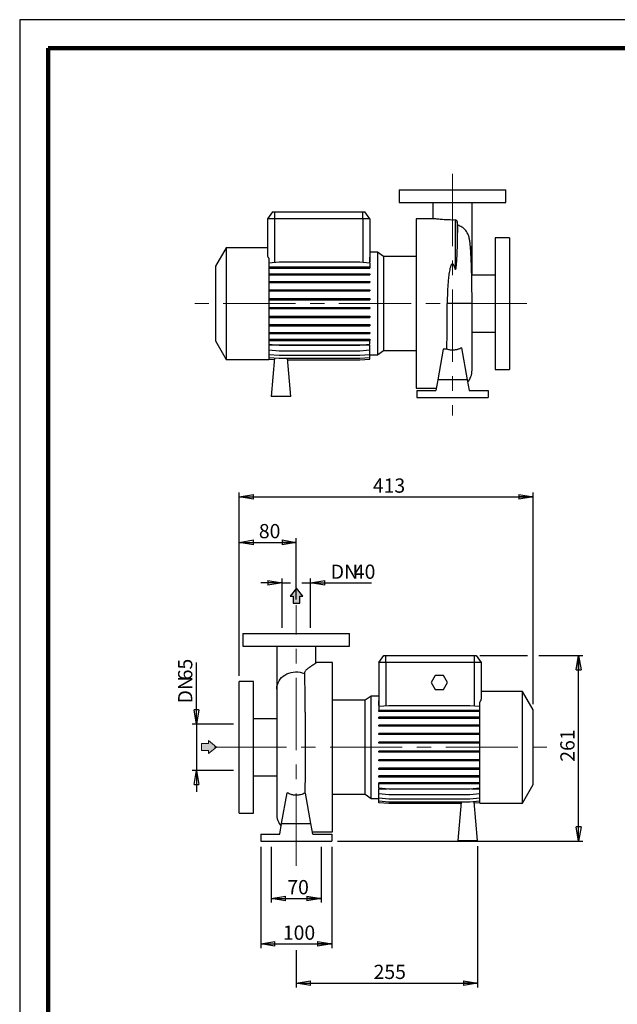
# Model space of a CAD drawing. Units: millimetres. Extents: x -4 to 213, y 0 to 297.
# Drawn here: x 0 to 105, y 124 to 297 of the extents above; entities that cross this region are included whole.
import ezdxf

# ---------------------------------------------------------------- set-up
doc = ezdxf.new("R2010")
doc.units = ezdxf.units.MM
doc.linetypes.add('CENTERX2', pattern=[20.32, 12.7, -2.54, 2.54, -2.54])
doc.layers.add('FORMAT', color=7, linetype='Continuous')
doc.styles.add('SLDTEXTSTYLE0', font='TXT', dxfattribs={"width": 0.605})
doc.dimstyles.new('SLDDIMSTYLE0', dxfattribs={"dimtxt": 2.5, "dimasz": 2.5, "dimexe": 0, "dimexo": 0.0625, "dimtad": 1, "dimlfac": 8, "dimrnd": 1e-09, "dimzin": 12, "dimdsep": 46, "dimtxsty": 'SLDTEXTSTYLE0', "dimblk1": 'CLOSED', "dimblk2": 'CLOSED', "dimsah": 1, "dimcen": 0.09, "dimadec": 0, "dimazin": 3, "dimtfac": 1, "dimtmove": 0, "dimatfit": 0, "dimldrblk": 'CLOSED', "dimfxl": 0, "dimfrac": 2, "dimtolj": 1, "dimtzin": 12, "dimarcsym": 0})
doc.dimstyles.new('SLDDIMSTYLE1', dxfattribs={"dimtxt": 2.5, "dimasz": 2.5, "dimexe": 0, "dimexo": 0.0625, "dimtad": 1, "dimlfac": 8, "dimrnd": 1e-09, "dimzin": 12, "dimdsep": 46, "dimtxsty": 'SLDTEXTSTYLE0', "dimblk1": 'CLOSED', "dimblk2": 'CLOSED', "dimsah": 1, "dimcen": 0.09, "dimadec": 0, "dimazin": 3, "dimtfac": 1, "dimtofl": 0, "dimtmove": 0, "dimatfit": 3, "dimldrblk": 'CLOSED', "dimfxl": 0, "dimfrac": 2, "dimtolj": 1, "dimtzin": 12, "dimarcsym": 0})

# ---------------------------------------------------------------- blocks, each defined once
blk = doc.blocks.new('_Closed')
at = {"color": 0, "linetype": 'ByBlock', "lineweight": -2}
for p, q in [((-1, 0.166667), (0, 0)), ((-1, 0.166667), (-1, -0.166667)), ((0, 0), (-1, -0.166667)), ((0, 0), (-1, 0))]:
    blk.add_line(p, q, dxfattribs=at)
blk = doc.blocks.new('_D_10')
at = {"layer": 'FORMAT'}
for p, q in [((38.59, 181.74), (38.59, 213.93)), ((38.59, 213.18), (90.21, 213.18)), ((90.21, 176.74), (90.21, 213.93))]:
    blk.add_line(p, q, dxfattribs=at)
at = {"layer": 'FORMAT', "xscale": 2.5, "yscale": 2.5, "rotation": 180.0000000000004}
blk.add_blockref('_Closed', (38.59, 213.18, -0.62), dxfattribs=at)
at = {"layer": 'FORMAT', "xscale": 2.5, "yscale": 2.5}
blk.add_blockref('_Closed', (90.21, 213.18, -0.62), dxfattribs=at)
at = {"layer": 'FORMAT', "insert": (62.05, 216.4), "char_height": 2.5, "attachment_point": 1, "style": 'SLDTEXTSTYLE0'}
blk.add_mtext('413', dxfattribs=at)
blk = doc.blocks.new('_D_11')
at = {"layer": 'FORMAT'}
for p, q in [((80.84, 185.3), (89.21, 185.3)), ((91.21, 185.3), (98.96, 185.3)), ((98.21, 152.68), (98.21, 185.3)), ((55.84, 152.68), (98.96, 152.68))]:
    blk.add_line(p, q, dxfattribs=at)
at = {"layer": 'FORMAT', "xscale": 2.5, "yscale": 2.5}
for p, rotation in [((98.21, 185.3, -0.62), 90.0000000000004), ((98.21, 152.68, -0.62), 270.0000000000004)]:
    blk.add_blockref('_Closed', p, dxfattribs=dict(at, rotation=rotation))
at = {"layer": 'FORMAT', "insert": (94.99, 166.64), "char_height": 2.5, "attachment_point": 1, "rotation": 90, "style": 'SLDTEXTSTYLE0'}
blk.add_mtext('261', dxfattribs=at)
blk = doc.blocks.new('_D_12')
at = {"layer": 'FORMAT'}
for p, q in [((38.59, 181.74), (38.59, 205.93)), ((48.59, 195.12), (48.59, 205.93)), ((38.59, 205.18), (48.59, 205.18))]:
    blk.add_line(p, q, dxfattribs=at)
at = {"layer": 'FORMAT', "xscale": 2.5, "yscale": 2.5, "rotation": 180.0000000000004}
blk.add_blockref('_Closed', (38.59, 205.18, -0.62), dxfattribs=at)
at = {"layer": 'FORMAT', "xscale": 2.5, "yscale": 2.5}
blk.add_blockref('_Closed', (48.59, 205.18, -0.62), dxfattribs=at)
at = {"layer": 'FORMAT', "insert": (42.02, 208.4), "char_height": 2.5, "attachment_point": 1, "style": 'SLDTEXTSTYLE0'}
blk.add_mtext('80', dxfattribs=at)
blk = doc.blocks.new('_D_13')
at = {"layer": 'FORMAT'}
for p, q in [((42.34, 151.68), (42.34, 133.88)), ((54.84, 151.68), (54.84, 133.88)), ((42.34, 134.63), (54.84, 134.63))]:
    blk.add_line(p, q, dxfattribs=at)
at = {"layer": 'FORMAT', "xscale": 2.5, "yscale": 2.5, "rotation": 180.0000000000004}
blk.add_blockref('_Closed', (42.34, 134.63, -0.62), dxfattribs=at)
at = {"layer": 'FORMAT', "xscale": 2.5, "yscale": 2.5}
blk.add_blockref('_Closed', (54.84, 134.63, -0.62), dxfattribs=at)
at = {"layer": 'FORMAT', "insert": (46.24, 137.86), "char_height": 2.5, "attachment_point": 1, "style": 'SLDTEXTSTYLE0'}
blk.add_mtext('100', dxfattribs=at)
blk = doc.blocks.new('_D_14')
at = {"layer": 'FORMAT'}
for p, q in [((46.09, 198.05), (42.34, 198.05)), ((46.09, 190.18), (46.09, 198.8)), ((46.09, 198.05), (47.59, 198.05)), ((49.59, 198.05), (51.09, 198.05)), ((51.09, 190.18), (51.09, 198.8)), ((51.09, 198.05), (61.84, 198.05))]:
    blk.add_line(p, q, dxfattribs=at)
at = {"layer": 'FORMAT', "xscale": 2.5, "yscale": 2.5}
blk.add_blockref('_Closed', (46.09, 198.05, -0.62), dxfattribs=at)
at = {"layer": 'FORMAT', "xscale": 2.5, "yscale": 2.5, "rotation": 180.0000000000004}
blk.add_blockref('_Closed', (51.09, 198.05, -0.62), dxfattribs=at)
at = {"layer": 'FORMAT', "char_height": 2.5, "attachment_point": 1, "style": 'SLDTEXTSTYLE0'}
for s, insert in [('DN', (54.65, 201.27)), ('40', (58.71, 201.27))]:
    blk.add_mtext(s, dxfattribs=dict(at, insert=insert))
blk = doc.blocks.new('_D_15')
at = {"layer": 'FORMAT'}
for p, q in [((31.05, 173.24), (31.05, 184.07)), ((37.59, 173.24), (30.3, 173.24)), ((31.05, 173.24), (31.05, 165.12)), ((37.59, 165.12), (30.3, 165.12)), ((31.05, 165.12), (31.05, 161.37))]:
    blk.add_line(p, q, dxfattribs=at)
at = {"layer": 'FORMAT', "xscale": 2.5, "yscale": 2.5}
for p, rotation in [((31.05, 173.24, -0.62), 270.0000000000004), ((31.05, 165.12, -0.62), 90.0000000000004)]:
    blk.add_blockref('_Closed', p, dxfattribs=dict(at, rotation=rotation))
at = {"layer": 'FORMAT', "char_height": 2.5, "attachment_point": 1, "rotation": 90, "style": 'SLDTEXTSTYLE0'}
for s, insert in [('65', (27.83, 180.94)), ('DN', (27.83, 176.88))]:
    blk.add_mtext(s, dxfattribs=dict(at, insert=insert))
blk = doc.blocks.new('_D_16')
at = {"layer": 'FORMAT'}
for p, q in [((44.21, 151.68), (44.21, 141.88)), ((52.96, 151.68), (52.96, 141.88)), ((44.21, 142.63), (52.96, 142.63))]:
    blk.add_line(p, q, dxfattribs=at)
at = {"layer": 'FORMAT', "xscale": 2.5, "yscale": 2.5, "rotation": 180.0000000000004}
blk.add_blockref('_Closed', (44.21, 142.63, -0.62), dxfattribs=at)
at = {"layer": 'FORMAT', "xscale": 2.5, "yscale": 2.5}
blk.add_blockref('_Closed', (52.96, 142.63, -0.62), dxfattribs=at)
at = {"layer": 'FORMAT', "insert": (47.02, 145.85), "char_height": 2.5, "attachment_point": 1, "style": 'SLDTEXTSTYLE0'}
blk.add_mtext('70', dxfattribs=at)
blk = doc.blocks.new('_D_17')
at = {"layer": 'FORMAT'}
for p, q in [((80.46, 151.83), (80.46, 126.99)), ((48.59, 133.53), (48.59, 126.99)), ((48.59, 127.74), (80.46, 127.74))]:
    blk.add_line(p, q, dxfattribs=at)
at = {"layer": 'FORMAT', "xscale": 2.5, "yscale": 2.5, "rotation": 180.0000000000004}
blk.add_blockref('_Closed', (48.59, 127.74, -0.62), dxfattribs=at)
at = {"layer": 'FORMAT', "xscale": 2.5, "yscale": 2.5}
blk.add_blockref('_Closed', (80.46, 127.74, -0.62), dxfattribs=at)
at = {"layer": 'FORMAT', "insert": (62.18, 130.97), "char_height": 2.5, "attachment_point": 1, "style": 'SLDTEXTSTYLE0'}
blk.add_mtext('255', dxfattribs=at)

msp = doc.modelspace()

# ---------------------------------------------------------------- hatches: boundary and pattern name
at = {"linetype": 'Continuous'}
msp.add_hatch(color=7, dxfattribs=at).paths.add_polyline_path([(33.1571, 168.6002), (33.1571, 168.0774), (34.5528, 169.2114), (33.1571, 170.3454), (33.1571, 169.8225), (31.93, 169.8225), (31.93, 168.6002)], flags=0)
at = {"layer": 'FORMAT'}
for color, points in [(256, [(48.0253, 194.4851), (49.2476, 194.4851), (49.2476, 195.7122), (49.7704, 195.7122), (48.6364, 197.1079), (47.5025, 195.7122), (48.0253, 195.7122)]), (7, [(33.1571, 168.6002), (33.1571, 168.0774), (34.5528, 169.2114), (33.1571, 170.3454), (33.1571, 169.8225), (31.93, 169.8225), (31.93, 168.6002)])]:
    msp.add_hatch(color=color, dxfattribs=at).paths.add_polyline_path(points, flags=0)

# ---------------------------------------------------------------- linework, layer by layer
at = {"color": 7, "linetype": 'Continuous', "lineweight": 25}
for p, q in [((210, 297), (0, 297)), ((0, 297), (0, 0)), ((66.6658, 267.1314), (66.6658, 264.8814)), ((66.6658, 267.1314), (85.4158, 267.1314)), ((85.4158, 264.8814), (85.4158, 267.1314)), ((66.6658, 264.8814), (85.4158, 264.8814)), ((72.6033, 264.8787), (72.6033, 262.0064)), ((79.4783, 257.3661), (79.4783, 264.8797)), ((44.4161, 263.2564), (43.5408, 262.0064)), ((44.4161, 263.2564), (44.7908, 263.2564)), ((44.7908, 263.2564), (60.2908, 263.2564)), ((44.7908, 263.2564), (44.7908, 262.0064)), ((60.2908, 262.0064), (60.2908, 263.2564)), ((60.2908, 263.2564), (60.6656, 263.2564)), ((61.5408, 262.0064), (60.6656, 263.2564)), ((43.5408, 262.0064), (43.5408, 255.5745)), ((44.7908, 262.0064), (43.5408, 262.0064)), ((60.2908, 262.0064), (44.7908, 262.0064)), ((61.5408, 262.0064), (60.2908, 262.0064)), ((61.5408, 262.0064), (61.5408, 255.3065)), ((72.8027, 262.0064), (69.6658, 262.0064)), ((69.6658, 262.0064), (69.6658, 232.2564)), ((76.4849, 261.8112), (76.4849, 253.2609)), ((76.8542, 261.5275), (76.8542, 257.593)), ((86.0408, 258.6939), (83.5408, 258.6939)), ((83.5408, 258.6939), (83.5408, 235.5689)), ((86.0408, 258.6939), (86.0408, 235.5689)), ((36.2908, 256.9439), (34.4158, 253.6963)), ((43.5408, 256.9439), (36.2908, 256.9439)), ((36.2908, 256.9439), (36.2908, 237.3189)), ((62.8494, 256.132), (61.5408, 256.132)), ((63.9214, 255.3814), (62.8494, 256.132)), ((62.8494, 256.132), (62.8494, 238.1308)), ((79.4783, 252.1314), (79.4783, 257.3661)), ((43.7908, 255.0827), (43.7908, 237.3189)), ((43.7908, 254.3077), (45.5629, 254.4627)), ((45.5629, 254.4627), (59.7687, 254.4627)), ((59.7687, 254.4627), (61.5408, 254.3077)), ((61.4497, 254.3157), (61.5135, 254.4353)), ((61.5135, 254.4353), (61.5135, 255.3089)), ((61.5135, 255.3089), (61.5408, 255.3065)), ((61.5408, 254.4353), (61.5135, 254.4353)), ((61.5408, 255.3065), (61.5408, 254.4353)), ((61.5408, 254.3077), (61.5408, 253.5593)), ((69.6658, 255.3814), (63.9214, 255.3814)), ((63.9214, 255.3814), (63.9214, 238.8814)), ((34.4158, 253.6963), (34.4158, 240.5665)), ((43.7908, 253.5593), (45.5629, 253.5593)), ((43.7908, 253.363), (45.5629, 253.363)), ((45.5629, 253.5593), (45.5629, 253.363)), ((45.5629, 253.5593), (59.7687, 253.5593)), ((45.5629, 253.363), (59.7687, 253.363)), ((59.7687, 253.5593), (59.7687, 253.363)), ((59.7687, 253.5593), (61.5408, 253.5593)), ((59.7687, 253.363), (61.5408, 253.363)), ((61.5408, 253.5593), (61.5408, 253.363)), ((43.7908, 252.3618), (45.5629, 252.3618)), ((43.7908, 252.1656), (45.5629, 252.1656)), ((43.7908, 251.0085), (45.5629, 251.0085)), ((45.5629, 252.3618), (45.5629, 252.1656)), ((45.5629, 252.3618), (59.7687, 252.3618)), ((45.5629, 252.1656), (59.7687, 252.1656)), ((45.5629, 251.0085), (45.5629, 250.8123)), ((45.5629, 251.0085), (59.7687, 251.0085)), ((59.7687, 252.3618), (59.7687, 252.1656)), ((59.7687, 252.3618), (61.5408, 252.3618)), ((59.7687, 252.1656), (61.5408, 252.1656)), ((59.7687, 251.0085), (59.7687, 250.8123)), ((59.7687, 251.0085), (61.5408, 251.0085)), ((61.5408, 252.3618), (61.5408, 252.1656)), ((61.5408, 251.0085), (61.5408, 250.8123)), ((83.5408, 252.1314), (79.4202, 252.1314)), ((43.7908, 250.8123), (45.5629, 250.8123)), ((43.7908, 249.5401), (45.5629, 249.5401)), ((43.7908, 249.3439), (45.5629, 249.3439)), ((45.5629, 250.8123), (59.7687, 250.8123)), ((45.5629, 249.5401), (45.5629, 249.3439)), ((45.5629, 249.5401), (59.7687, 249.5401)), ((45.5629, 249.3439), (59.7687, 249.3439)), ((59.7687, 250.8123), (61.5408, 250.8123)), ((59.7687, 249.5401), (59.7687, 249.3439)), ((59.7687, 249.5401), (61.5408, 249.5401)), ((59.7687, 249.3439), (61.5408, 249.3439)), ((61.5408, 249.5401), (61.5408, 249.3439)), ((43.7908, 248.001), (45.5629, 248.001)), ((43.7908, 247.8047), (45.5629, 247.8047)), ((45.5629, 248.001), (45.5629, 247.8047)), ((45.5629, 248.001), (59.7687, 248.001)), ((45.5629, 247.8047), (59.7687, 247.8047)), ((59.7687, 248.001), (59.7687, 247.8047)), ((59.7687, 248.001), (61.5408, 248.001)), ((59.7687, 247.8047), (61.5408, 247.8047)), ((61.5408, 248.001), (61.5408, 247.8047)), ((43.7908, 246.4375), (45.5629, 246.4375)), ((43.7908, 246.2412), (45.5629, 246.2412)), ((45.5629, 246.4375), (45.5629, 246.2412)), ((45.5629, 246.4375), (59.7687, 246.4375)), ((45.5629, 246.2412), (59.7687, 246.2412)), ((59.7687, 246.4375), (59.7687, 246.2412)), ((59.7687, 246.4375), (61.5408, 246.4375)), ((59.7687, 246.2412), (61.5408, 246.2412)), ((61.5408, 246.4375), (61.5408, 246.2412)), ((75.1859, 247.1314), (75.1223, 247.1314)), ((79.4783, 235.4434), (79.4783, 247.131)), ((43.7908, 244.8968), (45.5629, 244.8968)), ((43.7908, 244.7006), (45.5629, 244.7006)), ((45.5629, 244.8968), (45.5629, 244.7006)), ((45.5629, 244.8968), (59.7687, 244.8968)), ((45.5629, 244.7006), (59.7687, 244.7006)), ((59.7687, 244.8968), (59.7687, 244.7006)), ((59.7687, 244.8968), (61.5408, 244.8968)), ((59.7687, 244.7006), (61.5408, 244.7006)), ((61.5408, 244.8968), (61.5408, 244.7006)), ((43.7908, 243.4255), (45.5629, 243.4255)), ((43.7908, 243.2293), (45.5629, 243.2293)), ((45.5629, 243.4255), (45.5629, 243.2293)), ((45.5629, 243.4255), (59.7687, 243.4255)), ((45.5629, 243.2293), (59.7687, 243.2293)), ((59.7687, 243.4255), (59.7687, 243.2293)), ((59.7687, 243.4255), (61.5408, 243.4255)), ((59.7687, 243.2293), (61.5408, 243.2293)), ((61.5408, 243.4255), (61.5408, 243.2293)), ((34.4158, 240.5665), (36.2908, 237.3189)), ((43.7908, 242.068), (45.5629, 242.068)), ((43.7908, 241.8717), (45.5629, 241.8717)), ((43.7908, 240.8651), (45.5629, 240.8651)), ((43.7908, 240.6689), (45.5629, 240.6689)), ((45.5629, 242.068), (45.5629, 241.8717)), ((45.5629, 242.068), (59.7687, 242.068)), ((45.5629, 241.8717), (59.7687, 241.8717)), ((45.5629, 240.8651), (45.5629, 240.6689)), ((45.5629, 240.8651), (59.7687, 240.8651)), ((45.5629, 240.6689), (59.7687, 240.6689)), ((59.7687, 242.068), (59.7687, 241.8717)), ((59.7687, 242.068), (61.5408, 242.068)), ((59.7687, 241.8717), (61.5408, 241.8717)), ((59.7687, 240.8651), (59.7687, 240.6689)), ((59.7687, 240.8651), (61.5408, 240.8651)), ((59.7687, 240.6689), (61.5408, 240.6689)), ((61.5408, 242.068), (61.5408, 241.8717)), ((61.5408, 240.8651), (61.5408, 240.6689)), ((61.5408, 239.9896), (61.5408, 240.6689)), ((79.4783, 242.1314), (83.5408, 242.1314)), ((43.7908, 239.9896), (45.5629, 239.8346)), ((61.5408, 239.8066), (43.7908, 239.8066)), ((43.7908, 238.9842), (45.5629, 238.8292)), ((45.5629, 239.8346), (59.7687, 239.8346)), ((45.5629, 238.8292), (59.7687, 238.8292)), ((59.7687, 239.8346), (61.5408, 239.9896)), ((59.7687, 238.8292), (61.5408, 238.9842)), ((61.5408, 238.9842), (61.5408, 239.8066)), ((61.5408, 238.2013), (61.5408, 238.9842)), ((62.8494, 238.1308), (63.9214, 238.8814)), ((63.9214, 238.8814), (69.6658, 238.8814)), ((74.4071, 239.089), (73.4668, 233.7564)), ((75.0531, 239.089), (74.4071, 239.089)), ((77.6282, 239.3516), (78.6148, 233.7564)), ((36.2908, 237.3189), (43.7908, 237.3189)), ((43.7908, 238.2013), (45.5629, 238.0462)), ((43.7908, 237.6643), (45.5629, 237.5093)), ((43.7908, 237.3896), (44.7367, 237.3068)), ((43.7908, 237.3853), (44.7363, 237.3026)), ((44.7606, 237.5795), (44.1658, 230.7814)), ((45.5629, 238.0462), (59.7687, 238.0462)), ((45.5629, 237.5093), (59.7687, 237.5093)), ((47.6658, 230.7814), (47.0772, 237.5093)), ((47.1012, 237.2345), (59.7687, 237.2345)), ((47.1016, 237.2303), (59.7687, 237.2303)), ((59.7687, 238.0462), (61.5408, 238.2013)), ((59.7687, 237.5093), (61.5408, 237.6643)), ((59.7687, 237.2345), (61.5408, 237.3896)), ((59.7687, 237.2303), (61.5408, 237.3853)), ((61.5408, 237.6643), (61.5408, 238.2013)), ((61.5408, 238.1308), (62.8494, 238.1308)), ((61.5408, 237.3896), (61.5408, 237.6643)), ((61.5408, 237.3853), (61.5408, 237.3896)), ((83.5408, 235.5689), (86.0408, 235.5689)), ((73.4668, 233.7564), (73.1362, 231.8814)), ((78.6148, 233.7564), (73.4668, 233.7564)), ((78.6148, 233.7564), (78.9454, 231.8814)), ((69.6658, 232.2564), (73.2023, 232.2564)), ((69.7908, 231.8814), (69.7908, 230.6314)), ((69.7908, 231.8814), (73.1362, 231.8814)), ((78.9454, 231.8814), (82.2908, 231.8814)), ((82.2908, 231.8814), (82.2908, 230.6314)), ((47.6658, 230.7814), (44.1658, 230.7814)), ((69.7908, 230.6314), (82.2908, 230.6314)), ((39.2149, 189.1788), (39.2149, 186.9288)), ((39.2149, 189.1788), (57.9649, 189.1788)), ((57.9649, 186.9288), (57.9649, 189.1788)), ((39.2149, 186.9288), (57.9649, 186.9288)), ((45.1524, 186.9261), (45.1524, 179.4136)), ((52.0274, 183.9877), (52.0274, 186.9272)), ((63.0899, 184.0538), (63.9651, 185.3038)), ((63.9651, 185.3038), (64.3399, 185.3038)), ((64.3399, 185.3038), (79.8399, 185.3038)), ((64.3399, 184.0538), (64.3399, 185.3038)), ((79.8399, 185.3038), (80.2146, 185.3038)), ((79.8399, 185.3038), (79.8399, 184.0538)), ((80.2146, 185.3038), (81.0899, 184.0538)), ((54.9649, 184.0538), (52.0274, 184.0538)), ((54.9649, 169.1788), (54.9649, 184.0538)), ((64.3399, 184.0538), (63.0899, 184.0538)), ((63.0899, 184.0538), (63.0899, 177.326)), ((79.8399, 184.0538), (64.3399, 184.0538)), ((64.3399, 184.0538), (64.3399, 176.43)), ((81.0899, 184.0538), (79.8399, 184.0538)), ((79.8399, 184.0538), (79.8399, 176.4081)), ((81.0899, 184.0538), (81.0899, 177.6219)), ((72.9932, 181.8038), (72.2715, 180.5538)), ((74.4366, 181.8038), (72.9932, 181.8038)), ((75.1583, 180.5538), (74.4366, 181.8038)), ((41.0899, 180.7413), (38.5899, 180.7413)), ((38.5899, 169.1788), (38.5899, 180.7413)), ((41.0899, 169.1788), (41.0899, 180.7413)), ((72.2715, 180.5538), (72.9932, 179.3038)), ((74.4366, 179.3038), (75.1583, 180.5538)), ((45.1524, 179.4136), (45.1524, 157.4908)), ((61.7813, 178.1794), (60.7093, 177.4288)), ((63.0899, 178.1794), (61.7813, 178.1794)), ((61.7813, 169.1788), (61.7813, 178.1794)), ((72.9932, 179.3038), (74.4366, 179.3038)), ((88.3399, 178.9913), (81.0899, 178.9913)), ((90.2149, 175.7437), (88.3399, 178.9913)), ((88.3399, 169.1788), (88.3399, 178.9913)), ((60.7093, 177.4288), (54.9649, 177.4288)), ((60.7093, 169.1788), (60.7093, 177.4288)), ((63.1113, 177.3279), (63.0899, 177.326)), ((63.0899, 177.326), (63.0899, 176.5037)), ((63.0899, 176.5037), (63.1113, 176.5037)), ((64.862, 176.4757), (63.0899, 176.3206)), ((63.1113, 176.5037), (63.1113, 177.3279)), ((79.0678, 176.4757), (64.862, 176.4757)), ((80.8399, 176.3206), (79.0678, 176.4757)), ((80.8399, 159.3663), (80.8399, 177.1301)), ((63.0899, 176.3206), (63.0899, 175.6413)), ((63.0899, 175.4451), (63.0899, 175.6413)), ((64.862, 175.6413), (63.0899, 175.6413)), ((64.862, 175.4451), (63.0899, 175.4451)), ((64.862, 175.4451), (64.862, 175.6413)), ((79.0678, 175.6413), (64.862, 175.6413)), ((79.0678, 175.4451), (64.862, 175.4451)), ((79.0678, 175.4451), (79.0678, 175.6413)), ((80.8399, 175.6413), (79.0678, 175.6413)), ((80.8399, 175.4451), (79.0678, 175.4451)), ((90.2149, 169.1788), (90.2149, 175.7437)), ((45.1524, 174.1788), (41.0899, 174.1788)), ((63.0899, 174.2422), (63.0899, 174.4385)), ((64.862, 174.4385), (63.0899, 174.4385)), ((64.862, 174.2422), (63.0899, 174.2422)), ((63.0899, 172.8847), (63.0899, 173.0809)), ((64.862, 173.0809), (63.0899, 173.0809)), ((64.862, 174.2422), (64.862, 174.4385)), ((79.0678, 174.4385), (64.862, 174.4385)), ((79.0678, 174.2422), (64.862, 174.2422)), ((64.862, 172.8847), (64.862, 173.0809)), ((79.0678, 173.0809), (64.862, 173.0809)), ((79.0678, 174.2422), (79.0678, 174.4385)), ((80.8399, 174.4385), (79.0678, 174.4385)), ((80.8399, 174.2422), (79.0678, 174.2422)), ((79.0678, 172.8847), (79.0678, 173.0809)), ((80.8399, 173.0809), (79.0678, 173.0809)), ((64.862, 172.8847), (63.0899, 172.8847)), ((63.0899, 171.4134), (63.0899, 171.6096)), ((64.862, 171.6096), (63.0899, 171.6096)), ((64.862, 171.4134), (63.0899, 171.4134)), ((79.0678, 172.8847), (64.862, 172.8847)), ((64.862, 171.4134), (64.862, 171.6096)), ((79.0678, 171.6096), (64.862, 171.6096)), ((79.0678, 171.4134), (64.862, 171.4134)), ((80.8399, 172.8847), (79.0678, 172.8847)), ((79.0678, 171.4134), (79.0678, 171.6096)), ((80.8399, 171.6096), (79.0678, 171.6096)), ((80.8399, 171.4134), (79.0678, 171.4134)), ((63.0899, 169.8728), (63.0899, 170.069)), ((64.862, 170.069), (63.0899, 170.069)), ((64.862, 169.8728), (63.0899, 169.8728)), ((64.862, 169.8728), (64.862, 170.069)), ((79.0678, 170.069), (64.862, 170.069)), ((79.0678, 169.8728), (64.862, 169.8728)), ((79.0678, 169.8728), (79.0678, 170.069)), ((80.8399, 170.069), (79.0678, 170.069)), ((80.8399, 169.8728), (79.0678, 169.8728)), ((38.5899, 157.6163), (38.5899, 169.1788)), ((41.0899, 157.6163), (41.0899, 169.1788)), ((54.9649, 154.3038), (54.9649, 169.1788)), ((60.7093, 160.9288), (60.7093, 169.1788)), ((61.7813, 160.1782), (61.7813, 169.1788)), ((63.0899, 168.3093), (63.0899, 168.5055)), ((64.862, 168.5055), (63.0899, 168.5055)), ((64.862, 168.3093), (63.0899, 168.3093)), ((64.862, 168.3093), (64.862, 168.5055)), ((79.0678, 168.5055), (64.862, 168.5055)), ((79.0678, 168.3093), (64.862, 168.3093)), ((79.0678, 168.3093), (79.0678, 168.5055)), ((80.8399, 168.5055), (79.0678, 168.5055)), ((80.8399, 168.3093), (79.0678, 168.3093)), ((88.3399, 159.3663), (88.3399, 169.1788)), ((90.2149, 162.6139), (90.2149, 169.1788)), ((63.0899, 166.7701), (63.0899, 166.9664)), ((64.862, 166.9664), (63.0899, 166.9664)), ((64.862, 166.7701), (63.0899, 166.7701)), ((64.862, 166.7701), (64.862, 166.9664)), ((79.0678, 166.9664), (64.862, 166.9664)), ((79.0678, 166.7701), (64.862, 166.7701)), ((79.0678, 166.7701), (79.0678, 166.9664)), ((80.8399, 166.9664), (79.0678, 166.9664)), ((80.8399, 166.7701), (79.0678, 166.7701)), ((63.0899, 165.3017), (63.0899, 165.498)), ((64.862, 165.498), (63.0899, 165.498)), ((64.862, 165.3017), (63.0899, 165.3017)), ((64.862, 165.3017), (64.862, 165.498)), ((79.0678, 165.498), (64.862, 165.498)), ((79.0678, 165.3017), (64.862, 165.3017)), ((79.0678, 165.3017), (79.0678, 165.498)), ((80.8399, 165.498), (79.0678, 165.498)), ((80.8399, 165.3017), (79.0678, 165.3017)), ((41.0899, 164.1788), (45.1524, 164.1788)), ((63.0899, 163.9484), (63.0899, 164.1446)), ((64.862, 164.1446), (63.0899, 164.1446)), ((64.862, 163.9484), (63.0899, 163.9484)), ((63.0899, 162.751), (63.0899, 162.9472)), ((64.862, 162.9472), (63.0899, 162.9472)), ((64.862, 162.751), (63.0899, 162.751)), ((63.0899, 162.0025), (63.0899, 162.751)), ((64.862, 163.9484), (64.862, 164.1446)), ((79.0678, 164.1446), (64.862, 164.1446)), ((79.0678, 163.9484), (64.862, 163.9484)), ((64.862, 162.751), (64.862, 162.9472)), ((79.0678, 162.9472), (64.862, 162.9472)), ((79.0678, 162.751), (64.862, 162.751)), ((79.0678, 163.9484), (79.0678, 164.1446)), ((80.8399, 164.1446), (79.0678, 164.1446)), ((80.8399, 163.9484), (79.0678, 163.9484)), ((79.0678, 162.751), (79.0678, 162.9472)), ((80.8399, 162.9472), (79.0678, 162.9472)), ((80.8399, 162.751), (79.0678, 162.751)), ((88.3399, 159.3663), (90.2149, 162.6139)), ((46.0159, 155.8038), (46.9661, 161.1925)), ((50.2236, 161.1364), (50.1118, 161.1364)), ((51.1639, 155.8038), (50.2236, 161.1364)), ((54.9649, 160.9288), (60.7093, 160.9288)), ((60.7093, 160.9288), (61.7813, 160.1782)), ((64.862, 161.8475), (63.0899, 162.0025)), ((63.0899, 161.8749), (64.5484, 161.8749)), ((63.0899, 161.0037), (63.0899, 161.8749)), ((64.862, 160.8487), (63.0899, 161.0037)), ((63.0899, 160.2281), (63.0899, 161.0037)), ((79.0678, 161.8475), (64.862, 161.8475)), ((80.8399, 162.0025), (79.0678, 161.8475)), ((80.8399, 161.0037), (79.0678, 160.8487)), ((79.3814, 161.8749), (80.8399, 161.8749)), ((61.7813, 160.1782), (63.0899, 160.1782)), ((64.862, 160.0731), (63.0899, 160.2281)), ((63.0899, 159.6991), (63.0899, 160.2281)), ((64.862, 159.5441), (63.0899, 159.6991)), ((63.0899, 159.4327), (63.0899, 159.6991)), ((64.862, 159.2777), (63.0899, 159.4327)), ((79.0678, 160.8487), (64.862, 160.8487)), ((79.0678, 160.0731), (64.862, 160.0731)), ((79.0678, 159.5441), (64.862, 159.5441)), ((77.5291, 159.2777), (64.862, 159.2777)), ((77.5524, 159.5441), (76.9649, 152.8288)), ((80.8399, 160.2281), (79.0678, 160.0731)), ((80.8399, 159.6991), (79.0678, 159.5441)), ((80.4649, 152.8288), (79.8712, 159.6144)), ((80.8399, 159.4327), (79.8944, 159.35)), ((80.8399, 159.3663), (88.3399, 159.3663)), ((38.5899, 157.6163), (41.0899, 157.6163)), ((45.6853, 153.9288), (46.0159, 155.8038)), ((46.0159, 155.8038), (51.1639, 155.8038)), ((51.4945, 153.9288), (51.1639, 155.8038)), ((51.4284, 154.3038), (54.9649, 154.3038)), ((42.3399, 153.9288), (42.3399, 152.6788)), ((42.3399, 153.9288), (45.6853, 153.9288)), ((42.3399, 152.6788), (54.8399, 152.6788)), ((51.4945, 153.9288), (54.8399, 153.9288)), ((54.8399, 153.9288), (54.8399, 152.6788)), ((76.9649, 152.8288), (80.4649, 152.8288))]:
    msp.add_line(p, q, dxfattribs=at)
at = {"color": 7, "linetype": 'Continuous', "lineweight": 140}
for p, q in [((205, 292), (5, 292)), ((5, 292), (5, 5))]:
    msp.add_line(p, q, dxfattribs=at)
at = {"color": 8, "linetype": 'Continuous', "lineweight": 25}
for p, q in [((44.7908, 262.0064), (44.7908, 254.3952)), ((60.2908, 262.0064), (60.2908, 254.4171))]:
    msp.add_line(p, q, dxfattribs=at)
at = {"color": 7, "linetype": 'Continuous', "lineweight": 18}
for p, q in [((33.1571, 169.8225), (31.93, 169.8225)), ((31.93, 169.8225), (31.93, 168.6002)), ((34.5528, 169.2114), (33.1571, 170.3454)), ((33.1571, 170.3454), (33.1571, 169.8225)), ((31.93, 168.6002), (33.1571, 168.6002)), ((33.1571, 168.0774), (34.5528, 169.2114)), ((33.1571, 168.6002), (33.1571, 168.0774))]:
    msp.add_line(p, q, dxfattribs=at)
at = {"color": 7, "linetype": 'Continuous', "lineweight": 25, "flags": 128}
msp.add_lwpolyline([(76.0408, 247.1314), (75.9328, 247.1314), (75.825, 247.1314), (75.7173, 247.1314), (75.6099, 247.1314), (75.503, 247.1314), (75.3966, 247.1314), (75.2909, 247.1314), (75.1859, 247.1314)], dxfattribs=at)
at = {"color": 8, "linetype": 'Continuous', "lineweight": 25, "flags": 128}
for points in [[(79.4783, 247.1313), (79.4671, 247.1313), (79.413, 247.1313), (79.3146, 247.1313), (79.1732, 247.1313), (78.9907, 247.1313), (78.7695, 247.1314), (78.5124, 247.1314), (78.223, 247.1314), (77.9049, 247.1314), (77.5623, 247.1314), (77.1997, 247.1314), (76.822, 247.1314), (76.434, 247.1314), (76.0408, 247.1314)], [(45.1524, 179.4136), (45.154, 179.5056), (45.1891, 179.8526), (45.2698, 180.1937), (45.395, 180.5244), (45.5629, 180.8402), (45.7714, 181.1369), (46.0176, 181.4105), (46.2983, 181.6574), (46.6096, 181.8742), (46.9475, 182.0581), (47.3074, 182.2066), (47.6844, 182.3176), (48.0736, 182.3898), (48.4696, 182.4221), (48.8673, 182.4141), (49.2613, 182.3659), (49.6463, 182.2782), (50.0171, 182.1522)]]:
    msp.add_lwpolyline(points, dxfattribs=at)
at = {"color": 8, "linetype": 'Continuous', "lineweight": 25}
msp.add_arc((76.793, 257.371), 2.6853, 336.70383, 359.896234, dxfattribs=at)
at = {"color": 7, "linetype": 'Continuous', "lineweight": 25}
for centre, start, end in [((76.0408, 235.4434), 320.707559, 0), ((48.5899, 157.4908), 180, 219.292441)]:
    msp.add_arc(centre, 3.4375, start, end, dxfattribs=at)
for points, knots in [([(76.4849, 261.8112), (76.2992, 261.8087), (75.9223, 261.8035), (75.3594, 261.8154), (74.8117, 261.8405), (74.3036, 261.8762), (73.8412, 261.9173), (73.4432, 261.9572), (73.1185, 261.9884), (72.9033, 262.0062), (72.8268, 262.0044), (72.8027, 262.0038)], [0, 0, 0, 0, 0.11645545, 0.23628393, 0.35274286, 0.47258826, 0.58887624, 0.70852137, 0.82520902, 0.9450617, 1, 1, 1, 1]), ([(76.8542, 261.5275), (76.8466, 261.5683), (76.8319, 261.6062), (76.7887, 261.6764), (76.7612, 261.7069), (76.6948, 261.7585), (76.6573, 261.7784), (76.5949, 261.7988), (76.5734, 261.8038), (76.5298, 261.8103), (76.5076, 261.8117), (76.4849, 261.8112)], [0, 0, 0, 0, 0.25, 0.25, 0.5, 0.5, 0.75, 0.75, 0.875, 0.875, 1, 1, 1, 1]), ([(76.9647, 260.9376), (76.9634, 260.932), (76.9621, 260.9254), (76.9595, 260.9102), (76.9582, 260.9016), (76.9543, 260.8729), (76.9518, 260.8499), (76.9442, 260.7696), (76.9392, 260.701), (76.9293, 260.5349), (76.9244, 260.4373), (76.9147, 260.2131), (76.9098, 260.0866), (76.9027, 259.8742), (76.9003, 259.7997), (76.8956, 259.643), (76.8933, 259.5613), (76.8865, 259.3063), (76.8821, 259.1229), (76.8696, 258.5335), (76.8618, 258.0891), (76.8542, 257.593)], [0, 0, 0, 0, 0.03125, 0.03125, 0.0625, 0.0625, 0.125, 0.125, 0.25, 0.25, 0.375, 0.375, 0.5, 0.5, 0.5625, 0.5625, 0.625, 0.625, 0.75, 0.75, 1, 1, 1, 1]), ([(76.9647, 260.9376), (77.0793, 260.8974), (77.3355, 260.8074), (77.6508, 260.6363), (77.8245, 260.4978), (77.9012, 260.4367)], [0, 0, 0, 0, 0.31140701, 0.69603761, 1, 1, 1, 1]), ([(79.4783, 247.1313), (79.4777, 247.5462), (79.4764, 248.3495), (79.4666, 249.5034), (79.4526, 250.5607), (79.435, 251.5211), (79.4149, 252.386), (79.3932, 253.1587), (79.3705, 253.8435), (79.3454, 254.5029), (79.3184, 255.1191), (79.2899, 255.6806), (79.2631, 256.1444), (79.2379, 256.5292), (79.2144, 256.8499), (79.1924, 257.1199), (79.1688, 257.3796), (79.1388, 257.6713), (79.102, 257.9753), (79.0539, 258.2961), (78.9946, 258.6023), (78.9173, 258.9055), (78.799, 259.2386), (78.6368, 259.583), (78.3763, 259.9722), (78.1224, 260.2668), (77.9404, 260.4038), (77.8995, 260.4346)], [0, 0, 0, 0, 0.06832365, 0.13226776, 0.19213272, 0.24812184, 0.30040646, 0.34913265, 0.39439861, 0.43626113, 0.48676127, 0.5310293, 0.56981666, 0.60477, 0.63588822, 0.66314254, 0.68837068, 0.72052417, 0.76050629, 0.80142845, 0.84091415, 0.87842582, 0.90548758, 0.9326491, 0.96153472, 0.99135432, 1, 1, 1, 1]), ([(76.8542, 257.593), (76.8494, 257.2741), (76.8414, 256.9367), (76.8241, 256.4054), (76.8175, 256.2239), (76.8024, 255.8531), (76.794, 255.6637), (76.7749, 255.2771), (76.7644, 255.08), (76.7405, 254.6793), (76.7272, 254.4755), (76.7038, 254.165), (76.6954, 254.0606), (76.6768, 253.8506), (76.6666, 253.745), (76.6485, 253.5858), (76.642, 253.5327), (76.6274, 253.4263), (76.6194, 253.373), (76.6043, 253.2933), (76.5988, 253.2667), (76.5887, 253.2272), (76.5851, 253.2141), (76.5766, 253.1882), (76.5719, 253.1754), (76.5621, 253.1574), (76.5584, 253.1514), (76.5505, 253.1445), (76.5474, 253.1425), (76.54, 253.1413), (76.536, 253.1425), (76.5265, 253.1488), (76.5224, 253.1552), (76.5151, 253.1676), (76.5122, 253.1741), (76.504, 253.1937), (76.4996, 253.2071), (76.4917, 253.2339), (76.4882, 253.2474), (76.4849, 253.2609)], [0, 0, 0, 0, 0.25, 0.25, 0.375, 0.375, 0.5, 0.5, 0.625, 0.625, 0.75, 0.75, 0.8125, 0.8125, 0.875, 0.875, 0.90625, 0.90625, 0.9375, 0.9375, 0.953125, 0.953125, 0.9609375, 0.9609375, 0.96875, 0.96875, 0.97265625, 0.97265625, 0.97460938, 0.97460938, 0.9765625, 0.9765625, 0.98046875, 0.98046875, 0.984375, 0.984375, 0.9921875, 0.9921875, 1, 1, 1, 1]), ([(43.5408, 255.5745), (43.5408, 255.4935), (43.5627, 255.4113), (43.6151, 255.3075), (43.6268, 255.2867), (43.6531, 255.245), (43.6675, 255.224), (43.7143, 255.1622), (43.7502, 255.1219), (43.7908, 255.0827)], [0, 0, 0, 0, 0.5, 0.5, 0.625, 0.625, 0.75, 0.75, 1, 1, 1, 1]), ([(76.4849, 253.2609), (76.4657, 253.3402), (76.445, 253.4189), (76.3992, 253.5744), (76.3741, 253.6512), (76.3304, 253.7644), (76.3147, 253.8019), (76.2804, 253.8755), (76.2617, 253.9116), (76.2298, 253.9638), (76.2184, 253.9808), (76.1937, 254.014), (76.1803, 254.03), (76.1508, 254.0595), (76.1348, 254.0732), (76.1067, 254.09), (76.0967, 254.095), (76.0758, 254.1026), (76.0647, 254.1052), (76.0423, 254.1075), (76.0309, 254.1071), (76.0085, 254.1034), (75.9978, 254.1001), (75.967, 254.087), (75.9491, 254.0745), (75.9167, 254.0465), (75.9025, 254.0312), (75.8763, 253.999), (75.8642, 253.9822), (75.8303, 253.9303), (75.811, 253.8944), (75.7755, 253.8215), (75.7595, 253.7844), (75.7147, 253.6718), (75.6891, 253.5951), (75.6422, 253.4394), (75.6212, 253.3608), (75.563, 253.1238), (75.5303, 252.9637), (75.4715, 252.6404), (75.4456, 252.4771), (75.3982, 252.1477), (75.3768, 251.9814), (75.3375, 251.6462), (75.3195, 251.4769), (75.2702, 250.9679), (75.2431, 250.6264), (75.1978, 249.9389), (75.1796, 249.593), (75.1507, 248.897), (75.14, 248.5468), (75.1294, 248.0184), (75.1267, 247.8417), (75.1232, 247.4873), (75.1223, 247.3093), (75.1223, 247.1314)], [0, 0, 0, 0, 0.03125, 0.03125, 0.0625, 0.0625, 0.078125, 0.078125, 0.09375, 0.09375, 0.1015625, 0.1015625, 0.109375, 0.109375, 0.1171875, 0.1171875, 0.12109375, 0.12109375, 0.125, 0.125, 0.12890625, 0.12890625, 0.1328125, 0.1328125, 0.140625, 0.140625, 0.1484375, 0.1484375, 0.15625, 0.15625, 0.171875, 0.171875, 0.1875, 0.1875, 0.21875, 0.21875, 0.25, 0.25, 0.3125, 0.3125, 0.375, 0.375, 0.4375, 0.4375, 0.5, 0.5, 0.625, 0.625, 0.75, 0.75, 0.875, 0.875, 0.9375, 0.9375, 1, 1, 1, 1]), ([(75.0531, 239.089), (75.0557, 239.2383), (75.0584, 239.3897), (75.0635, 239.6967), (75.066, 239.852), (75.0733, 240.3204), (75.0779, 240.6372), (75.0906, 241.6008), (75.0979, 242.261), (75.1068, 243.2778), (75.1094, 243.6211), (75.1129, 244.143), (75.1139, 244.3185), (75.1158, 244.6694), (75.1167, 244.8449), (75.1206, 245.723), (75.1222, 246.4266), (75.1223, 247.1314)], [0, 0, 0, 0, 0.0625, 0.0625, 0.125, 0.125, 0.25, 0.25, 0.5, 0.5, 0.625, 0.625, 0.6875, 0.6875, 0.75, 0.75, 1, 1, 1, 1]), ([(77.6282, 239.3516), (77.4383, 239.2446), (77.2385, 239.1567), (76.9758, 239.072), (76.9226, 239.0563), (76.8148, 239.0276), (76.7601, 239.0145), (76.5954, 238.9797), (76.4852, 238.9624), (76.1533, 238.9277), (75.93, 238.9274), (75.4809, 238.9746), (75.2636, 239.0211), (75.0531, 239.089)], [0, 0, 0, 0, 0.25, 0.25, 0.3125, 0.3125, 0.375, 0.375, 0.5, 0.5, 0.75, 0.75, 1, 1, 1, 1]), ([(52.0271, 183.9969), (52.0234, 183.9843), (52.0158, 183.9585), (51.9637, 183.9056), (51.8904, 183.8467), (51.8027, 183.7844), (51.6767, 183.7001), (51.4865, 183.5794), (51.2195, 183.4125), (50.8987, 183.2054), (50.6017, 182.9963), (50.3583, 182.7901), (50.2208, 182.6476), (50.1039, 182.4898), (50.0368, 182.3484), (50.0165, 182.2208), (50.017, 182.1669), (50.0171, 182.1522)], [0, 0, 0, 0, 0.05988624, 0.12208505, 0.18464686, 0.23371403, 0.28289996, 0.38194333, 0.48269711, 0.58377656, 0.71388156, 0.77911864, 0.84454459, 0.87953887, 0.95036362, 0.98642209, 1, 1, 1, 1]), ([(50.0171, 182.1522), (50.0253, 181.904), (50.0332, 181.6348), (50.0481, 181.0557), (50.0553, 180.7458), (50.0655, 180.2499), (50.0688, 180.0795), (50.0737, 179.816), (50.0753, 179.7269), (50.0785, 179.546), (50.08, 179.454), (50.0877, 178.9895), (50.0934, 178.6032), (50.1041, 177.8018), (50.109, 177.3869), (50.1181, 176.5284), (50.1222, 176.085), (50.1279, 175.3978), (50.1297, 175.1646), (50.133, 174.6959), (50.1346, 174.4598), (50.139, 173.7469), (50.1415, 173.2651), (50.1456, 172.2887), (50.1472, 171.794), (50.1491, 171.0423), (50.1496, 170.7901), (50.1502, 170.4092), (50.1504, 170.282), (50.1507, 170.0282), (50.1508, 169.9014), (50.1513, 169.2683), (50.1512, 168.7639), (50.1502, 167.7593), (50.1493, 167.2591), (50.1473, 166.512), (50.1466, 166.2635), (50.1452, 165.8916), (50.1448, 165.7678), (50.1438, 165.5203), (50.1433, 165.3967), (50.1405, 164.7825), (50.1379, 164.302), (50.1319, 163.3617), (50.1284, 162.902), (50.1208, 162.0034), (50.1165, 161.5645), (50.1118, 161.1364)], [0, 0, 0, 0, 0.0625, 0.0625, 0.125, 0.125, 0.15625, 0.15625, 0.171875, 0.171875, 0.1875, 0.1875, 0.25, 0.25, 0.3125, 0.3125, 0.375, 0.375, 0.40625, 0.40625, 0.4375, 0.4375, 0.5, 0.5, 0.5625, 0.5625, 0.59375, 0.59375, 0.609375, 0.609375, 0.625, 0.625, 0.6875, 0.6875, 0.75, 0.75, 0.78125, 0.78125, 0.796875, 0.796875, 0.8125, 0.8125, 0.875, 0.875, 0.9375, 0.9375, 1, 1, 1, 1]), ([(63.1113, 176.5037), (63.1143, 176.4927), (63.1301, 176.4347), (63.1598, 176.3762), (63.1839, 176.3289)], [0, 0, 0, 0, 0.18976428, 1, 1, 1, 1]), ([(80.8399, 177.1301), (80.8809, 177.1696), (80.9167, 177.21), (80.9786, 177.2918), (81.0047, 177.3334), (81.0471, 177.4171), (81.0629, 177.4586), (81.0844, 177.5408), (81.0899, 177.5817), (81.0899, 177.6219)], [0, 0, 0, 0, 0.25, 0.25, 0.5, 0.5, 0.75, 0.75, 1, 1, 1, 1]), ([(50.1118, 161.1364), (49.8715, 161.0096), (49.6186, 160.9135), (49.2859, 160.8331), (49.2185, 160.8191), (49.0821, 160.7952), (49.0131, 160.7854), (48.8071, 160.7627), (48.6698, 160.7565), (48.3953, 160.7613), (48.258, 160.7724), (48.0522, 160.8025), (47.9837, 160.8147), (47.8489, 160.8433), (47.7823, 160.8597), (47.585, 160.9147), (47.4565, 160.9595), (47.2058, 161.0646), (47.0829, 161.1254), (46.9661, 161.1925)], [0, 0, 0, 0, 0.25, 0.25, 0.3125, 0.3125, 0.375, 0.375, 0.5, 0.5, 0.625, 0.625, 0.6875, 0.6875, 0.75, 0.75, 0.875, 0.875, 1, 1, 1, 1])]:
    msp.add_open_spline(points, degree=3, knots=knots, dxfattribs=at)
msp.add_open_spline([(76.9647, 260.9376), (76.9283, 261.1317), (76.8914, 261.3284), (76.8542, 261.5275)], degree=3, dxfattribs=at)
at = {"layer": 'FORMAT', "linetype": 'CENTERX2', "lineweight": 18}
for p, q in [((76.0408, 269.9186), (76.0408, 227.4622)), ((89.116, 247.1314), (30.7887, 247.1314)), ((48.5899, 148.3449), (48.5899, 194.1246)), ((34.2034, 169.1788), (93.1944, 169.1788))]:
    msp.add_line(p, q, dxfattribs=at)
at = {"layer": 'FORMAT'}
for p, q in [((48.6364, 197.1079), (47.5025, 195.7122)), ((47.5025, 195.7122), (48.0253, 195.7122)), ((48.0253, 195.7122), (48.0253, 194.4851)), ((49.7704, 195.7122), (48.6364, 197.1079)), ((49.2476, 195.7122), (49.7704, 195.7122)), ((49.2476, 194.4851), (49.2476, 195.7122)), ((48.0253, 194.4851), (49.2476, 194.4851))]:
    msp.add_line(p, q, dxfattribs=at)

# ---------------------------------------------------------------- dimensions: what is measured, and where the dimension line sits
for base, p1, p2, picture, middle in [((90.2149, 213.1788), (38.5899, 180.7413), (90.2149, 175.7437), '_D_10', (64.4024, 213.1788)), ((48.5899, 205.1788), (38.5899, 180.7413), (48.5899, 194.1246), '_D_12', (43.5899, 205.1788)), ((54.8399, 134.6344), (42.3399, 152.6788), (54.8399, 152.6788), '_D_13', (48.5899, 134.6344)), ((52.9649, 142.6261), (44.2149, 152.6788), (52.9649, 152.6788), '_D_16', (48.5899, 142.6261)), ((80.4649, 127.7425), (48.5899, 148.3449), (80.4649, 152.8288), '_D_17', (64.5274, 127.7425))]:
    dim = msp.add_linear_dim(base=base, p1=p1, p2=p2, dimstyle='SLDDIMSTYLE1', dxfattribs=at)
    dim.commit()
    dim.dimension.update_dxf_attribs({"geometry": picture, "text_midpoint": middle, "dimtype": 160})
dim = msp.add_linear_dim(base=(51.0899, 198.0496), p1=(46.0899, 189.1788), p2=(51.0899, 189.1788), text='DN<>', dimstyle='SLDDIMSTYLE0', dxfattribs=at)
dim.commit()
dim.dimension.update_dxf_attribs({"geometry": '_D_14', "text_midpoint": (58.2459, 198.0496), "dimtype": 160})
dim = msp.add_linear_dim(base=(98.2149, 185.3038), p1=(54.8399, 152.6788), p2=(79.8399, 185.3038), angle=90, dimstyle='SLDDIMSTYLE1', dxfattribs=at)
dim.commit()
dim.dimension.update_dxf_attribs({"geometry": '_D_11', "text_midpoint": (98.2149, 168.9913), "dimtype": 160})
dim = msp.add_linear_dim(base=(31.0535, 165.1163), p1=(38.5899, 173.2413), p2=(38.5899, 165.1163), angle=90, text='DN<>', dimstyle='SLDDIMSTYLE0', dxfattribs=at)
dim.commit()
dim.dimension.update_dxf_attribs({"geometry": '_D_15', "text_midpoint": (31.0535, 180.475), "dimtype": 160})

doc.saveas('drawing.dxf')
